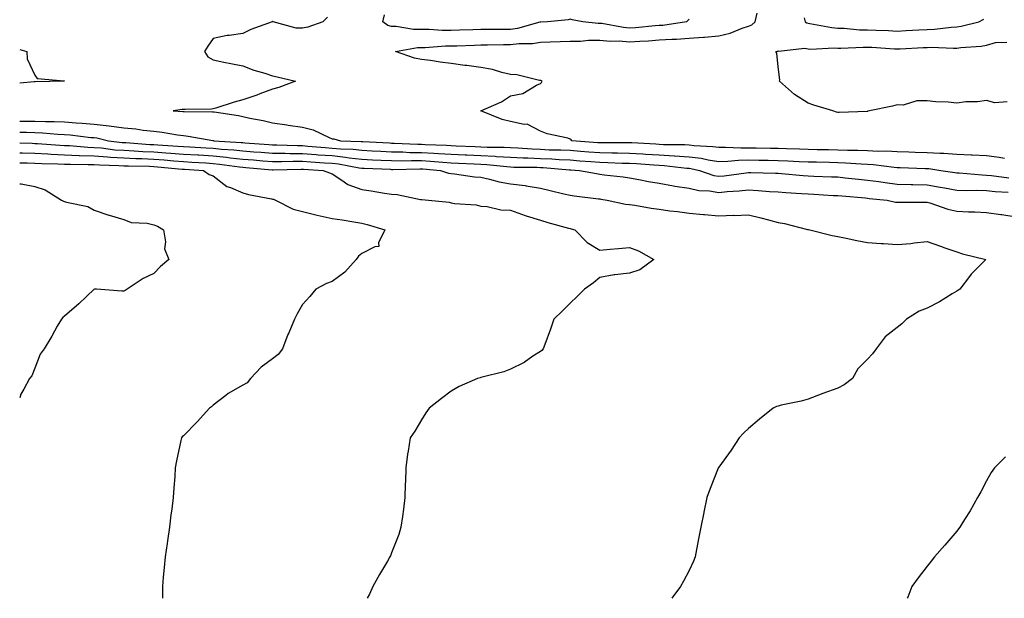
# Model space of a CAD drawing. Units: inches. Extents: x 868163 to 870803, y 7192298 to 7194938.
# Drawn here: x 868163 to 868494, y 7192298 to 7192493 of the extents above; entities that cross this region are included whole.
import ezdxf

# ---------------------------------------------------------------- set-up
doc = ezdxf.new("R2010")
doc.units = ezdxf.units.IN
doc.header["$MEASUREMENT"] = 0
doc.layers.add('Contour_86817192', color=7, linetype='Continuous', true_color=0xc69282)

msp = doc.modelspace()

# ---------------------------------------------------------------- linework, layer by layer
at = {"layer": 'Contour_86817192'}
for points in [[(868266.51, 7192493.46, 3292), (868264.95, 7192491.92, 3292), (868259.88, 7192490.08, 3292), (868258.05, 7192489.71, 3292), (868255.9, 7192489.77, 3292), (868248.19, 7192491.92, 3292), (868248.09, 7192491.96, 3292), (868248.05, 7192491.96, 3292), (868248.02, 7192491.94, 3292), (868247.89, 7192491.92, 3292), (868240.66, 7192489.3, 3292), (868238.05, 7192487.99, 3292), (868233.41, 7192487.27, 3292), (868232.72, 7192487.25, 3292), (868228.05, 7192486.31, 3292), (868226.29, 7192483.68, 3292), (868225.14, 7192481.92, 3292), (868226.28, 7192480.14, 3292), (868228.05, 7192479.07, 3292), (868231.63, 7192478.35, 3292), (868233.96, 7192477.84, 3292), (868238.05, 7192477.04, 3292), (868241.72, 7192475.59, 3292), (868245.37, 7192474.6, 3292), (868248.05, 7192473.72, 3292), (868249.51, 7192473.38, 3292), (868255.73, 7192471.92, 3292), (868250.13, 7192469.85, 3292), (868248.05, 7192469.21, 3292), (868243.79, 7192467.66, 3292), (868242.71, 7192467.25, 3292), (868238.05, 7192465.61, 3292), (868235.14, 7192464.83, 3292), (868228.99, 7192462.86, 3292), (868228.05, 7192462.58, 3292), (868227.47, 7192462.51, 3292), (868218.58, 7192462.45, 3292), (868218.05, 7192462.39, 3292), (868217.63, 7192462.35, 3292), (868214.63, 7192461.92, 3292), (868217.86, 7192461.72, 3292), (868218.05, 7192461.71, 3292), (868218.28, 7192461.69, 3292), (868227.8, 7192461.67, 3292), (868228.05, 7192461.65, 3292), (868228.39, 7192461.59, 3292), (868236.53, 7192460.4, 3292), (868238.05, 7192460.08, 3292), (868240.43, 7192459.54, 3292), (868244.86, 7192458.74, 3292), (868248.05, 7192457.9, 3292), (868252.77, 7192457.19, 3292), (868253.26, 7192457.13, 3292), (868258.05, 7192456.41, 3292), (868261.69, 7192455.55, 3292), (868267.02, 7192452.96, 3292), (868268.05, 7192452.58, 3292), (868268.63, 7192452.51, 3292), (868270.91, 7192451.92, 3292), (868277.81, 7192451.69, 3292), (868278.05, 7192451.65, 3292), (868278.33, 7192451.65, 3292), (868287.28, 7192451.16, 3292), (868288.05, 7192451.12, 3292), (868288.87, 7192451.1, 3292), (868296.85, 7192450.71, 3292), (868298.05, 7192450.71, 3292), (868299.35, 7192450.63, 3292), (868306.5, 7192450.38, 3292), (868308.05, 7192450.28, 3292), (868309.76, 7192450.2, 3292), (868316.11, 7192449.99, 3292), (868318.05, 7192449.89, 3292), (868320.2, 7192449.77, 3292), (868325.84, 7192449.71, 3292), (868328.05, 7192449.58, 3292), (868330.5, 7192449.48, 3292), (868335.28, 7192449.15, 3292), (868338.05, 7192449.03, 3292), (868341.07, 7192448.89, 3292), (868344.97, 7192448.83, 3292), (868348.05, 7192448.7, 3292), (868351.54, 7192448.42, 3292), (868354.34, 7192448.21, 3292), (868358.05, 7192447.94, 3292), (868362.12, 7192447.86, 3292), (868363.99, 7192447.86, 3292), (868368.05, 7192447.76, 3292), (868372.48, 7192447.49, 3292), (868373.56, 7192447.43, 3292), (868378.05, 7192447.13, 3292), (868382.99, 7192446.86, 3292), (868383.13, 7192446.84, 3292), (868388.05, 7192446.53, 3292), (868392.14, 7192446, 3292), (868394.5, 7192445.47, 3292), (868398.05, 7192444.93, 3292), (868401.13, 7192445.01, 3292), (868404.62, 7192445.36, 3292), (868408.05, 7192445.44, 3292), (868411.51, 7192445.38, 3292), (868414.63, 7192445.34, 3292), (868418.05, 7192445.28, 3292), (868421.29, 7192445.16, 3292), (868425.03, 7192444.95, 3292), (868428.05, 7192444.83, 3292), (868430.89, 7192444.77, 3292), (868435.31, 7192444.65, 3292), (868438.05, 7192444.6, 3292), (868440.63, 7192444.5, 3292), (868445.88, 7192444.09, 3292), (868448.05, 7192444.01, 3292), (868450.03, 7192443.89, 3292), (868457, 7192442.97, 3292), (868458.05, 7192442.92, 3292), (868459.01, 7192442.88, 3292), (868467.39, 7192442.58, 3292), (868468.05, 7192442.56, 3292), (868468.65, 7192442.53, 3292), (868472.75, 7192441.92, 3292), (868477.38, 7192441.26, 3292), (868478.05, 7192441.14, 3292), (868478.87, 7192441.1, 3292), (868486.54, 7192440.42, 3292), (868488.05, 7192440.36, 3292), (868489.78, 7192440.18, 3292), (868495.56, 7192439.44, 3292)], [(868388.05, 7192492.8, 3292), (868387.65, 7192492.31, 3292), (868387.21, 7192491.92, 3292), (868379.27, 7192490.71, 3292), (868378.05, 7192490.61, 3292), (868376.65, 7192490.51, 3292), (868370.07, 7192489.91, 3292), (868368.05, 7192489.75, 3292), (868366.05, 7192489.93, 3292), (868358.68, 7192491.3, 3292), (868358.05, 7192491.35, 3292), (868357.48, 7192491.35, 3292), (868352.28, 7192491.92, 3292), (868348.74, 7192492.6, 3292), (868348.05, 7192492.74, 3292), (868347.37, 7192492.6, 3292), (868340.42, 7192491.92, 3292), (868338.2, 7192491.76, 3292), (868338.05, 7192491.76, 3292), (868337.86, 7192491.72, 3292), (868330.38, 7192489.6, 3292), (868328.05, 7192489.3, 3292), (868325.43, 7192489.3, 3292), (868320.62, 7192489.34, 3292), (868318.05, 7192489.34, 3292), (868315.36, 7192489.22, 3292), (868310.91, 7192489.07, 3292), (868308.05, 7192488.95, 3292), (868305.07, 7192488.95, 3292), (868300.7, 7192489.26, 3292), (868295.4, 7192489.26, 3292), (868289.62, 7192490.34, 3292), (868288.05, 7192490.36, 3292), (868286.79, 7192490.67, 3292), (868285.13, 7192491.92, 3292), (868285.68, 7192494.28, 3292)], [(868494.09, 7192445.88, 3291), (868492.34, 7192446.22, 3291), (868488.05, 7192446.82, 3291), (868483.21, 7192447.08, 3291), (868482.89, 7192447.08, 3291), (868478.05, 7192447.31, 3291), (868473.75, 7192447.62, 3291), (868472.37, 7192447.6, 3291), (868468.05, 7192447.88, 3291), (868464.11, 7192447.97, 3291), (868461.95, 7192448.01, 3291), (868458.05, 7192448.13, 3291), (868454.48, 7192448.35, 3291), (868451.66, 7192448.31, 3291), (868448.05, 7192448.5, 3291), (868444.76, 7192448.64, 3291), (868441.35, 7192448.62, 3291), (868438.05, 7192448.74, 3291), (868434.94, 7192448.81, 3291), (868431.08, 7192448.89, 3291), (868428.05, 7192448.97, 3291), (868425.2, 7192449.07, 3291), (868420.83, 7192449.15, 3291), (868418.05, 7192449.24, 3291), (868415.42, 7192449.28, 3291), (868410.58, 7192449.38, 3291), (868408.05, 7192449.44, 3291), (868405.5, 7192449.38, 3291), (868400.34, 7192449.63, 3291), (868398.05, 7192449.58, 3291), (868396.02, 7192449.89, 3291), (868389.78, 7192450.2, 3291), (868388.05, 7192450.42, 3291), (868386.63, 7192450.49, 3291), (868379.42, 7192450.55, 3291), (868378.05, 7192450.63, 3291), (868376.84, 7192450.71, 3291), (868368.84, 7192451.14, 3291), (868368.05, 7192451.18, 3291), (868367.33, 7192451.2, 3291), (868358.8, 7192451.18, 3291), (868358.05, 7192451.2, 3291), (868357.37, 7192451.24, 3291), (868348.62, 7192451.92, 3291), (868348.36, 7192452.23, 3291), (868348.05, 7192452.47, 3291), (868347.25, 7192452.72, 3291), (868340.29, 7192454.17, 3291), (868338.05, 7192455.12, 3291), (868333.6, 7192457.47, 3291), (868332.59, 7192457.39, 3291), (868328.05, 7192458.4, 3291), (868325.16, 7192459.03, 3291), (868318.05, 7192461.92, 3291), (868324.94, 7192465.03, 3291), (868328.05, 7192467.02, 3291), (868332.2, 7192467.76, 3291), (868336.71, 7192470.57, 3291), (868338.05, 7192471.12, 3291), (868338.44, 7192471.53, 3291), (868338.67, 7192471.92, 3291), (868338.24, 7192472.12, 3291), (868338.05, 7192472.15, 3291), (868337.79, 7192472.17, 3291), (868330.16, 7192474.03, 3291), (868328.05, 7192474.22, 3291), (868325.1, 7192474.87, 3291), (868321.98, 7192475.85, 3291), (868318.05, 7192476.51, 3291), (868313.33, 7192477.19, 3291), (868312.71, 7192477.25, 3291), (868308.05, 7192477.88, 3291), (868304.42, 7192478.29, 3291), (868301.13, 7192478.83, 3291), (868298.05, 7192479.22, 3291), (868295.74, 7192479.62, 3291), (868289.32, 7192481.92, 3291), (868296.74, 7192483.23, 3291), (868299.36, 7192483.23, 3291), (868306.2, 7192483.78, 3291), (868308.05, 7192483.78, 3291), (868309.98, 7192483.85, 3291), (868315.89, 7192484.09, 3291), (868318.05, 7192484.17, 3291), (868320.31, 7192484.19, 3291), (868325.67, 7192484.3, 3291), (868328.05, 7192484.3, 3291), (868330.77, 7192484.63, 3291), (868335.37, 7192484.6, 3291), (868338.05, 7192485.05, 3291), (868341.3, 7192485.18, 3291), (868344.74, 7192485.24, 3291), (868348.05, 7192485.38, 3291), (868351.54, 7192485.4, 3291), (868354.23, 7192485.75, 3291), (868358.05, 7192485.77, 3291), (868361.55, 7192485.42, 3291), (868364.52, 7192485.46, 3291), (868368.05, 7192485.16, 3291), (868371.54, 7192485.42, 3291), (868374.41, 7192485.55, 3291), (868378.05, 7192485.83, 3291), (868382.24, 7192486.1, 3291), (868383.88, 7192486.1, 3291), (868388.05, 7192486.41, 3291), (868392.9, 7192486.76, 3291), (868393.21, 7192486.76, 3291), (868398.05, 7192487.21, 3291), (868401.84, 7192488.13, 3291), (868405.91, 7192489.77, 3291), (868408.05, 7192490.46, 3291), (868409.11, 7192490.87, 3291), (868410.27, 7192491.92, 3291), (868410.91, 7192494.79, 3291)], [(868426.71, 7192493.27, 3291), (868427.07, 7192491.92, 3291), (868427.63, 7192491.51, 3291), (868428.05, 7192491.41, 3291), (868428.61, 7192491.37, 3291), (868436.06, 7192489.93, 3291), (868438.05, 7192489.79, 3291), (868440.23, 7192489.75, 3291), (868445.34, 7192489.21, 3291), (868448.05, 7192489.17, 3291), (868450.94, 7192489.03, 3291), (868455.06, 7192488.93, 3291), (868458.05, 7192488.8, 3291), (868461.04, 7192488.93, 3291), (868465.27, 7192489.15, 3291), (868468.05, 7192489.28, 3291), (868470.59, 7192489.38, 3291), (868476.2, 7192490.06, 3291), (868478.05, 7192490.16, 3291), (868479.59, 7192490.38, 3291), (868485.49, 7192491.92, 3291), (868487.14, 7192492.84, 3291)], [(868163, 7192482.55, 3293), (868165.39, 7192481.92, 3293), (868165.53, 7192479.4, 3293), (868168.05, 7192473.95, 3293), (868168.93, 7192472.8, 3293), (868177.97, 7192472, 3293), (868178.05, 7192471.98, 3293), (868178.08, 7192471.94, 3293), (868178.1, 7192471.92, 3293), (868178.06, 7192471.9, 3293), (868178.05, 7192471.9, 3293), (868178.04, 7192471.9, 3293), (868168.22, 7192471.74, 3293), (868168.05, 7192471.76, 3293), (868167.88, 7192471.74, 3293), (868163, 7192471.26, 3293)], [(868495.01, 7192464.97, 3290), (868490.82, 7192464.69, 3290), (868488.05, 7192465.47, 3290), (868484.98, 7192464.99, 3290), (868481.07, 7192464.93, 3290), (868478.05, 7192464.58, 3290), (868475.12, 7192464.85, 3290), (868471.06, 7192464.93, 3290), (868468.05, 7192465.28, 3290), (868464.62, 7192465.36, 3290), (868459.99, 7192463.87, 3290), (868458.05, 7192463.95, 3290), (868456.46, 7192463.5, 3290), (868448.72, 7192461.92, 3290), (868448.16, 7192461.8, 3290), (868448.05, 7192461.78, 3290), (868447.91, 7192461.78, 3290), (868438.57, 7192461.41, 3290), (868438.05, 7192461.39, 3290), (868437.63, 7192461.49, 3290), (868436.34, 7192461.92, 3290), (868430.02, 7192463.89, 3290), (868428.05, 7192464.52, 3290), (868423.54, 7192467.41, 3290), (868418.47, 7192471.92, 3290), (868418.56, 7192472.43, 3290), (868418.05, 7192476.71, 3290), (868417.51, 7192481.37, 3290), (868417.25, 7192481.92, 3290), (868417.95, 7192482.02, 3290), (868418.05, 7192482.12, 3290), (868418.17, 7192482.04, 3290), (868426.92, 7192483.05, 3290), (868428.05, 7192482.8, 3290), (868428.87, 7192482.74, 3290), (868436.87, 7192483.09, 3290), (868438.05, 7192483.01, 3290), (868439.12, 7192482.99, 3290), (868446.54, 7192483.42, 3290), (868448.05, 7192483.4, 3290), (868449.47, 7192483.35, 3290), (868457.14, 7192482.84, 3290), (868458.05, 7192482.8, 3290), (868458.97, 7192482.84, 3290), (868466.77, 7192483.21, 3290), (868468.05, 7192483.27, 3290), (868469.45, 7192483.33, 3290), (868476.95, 7192483.01, 3290), (868478.05, 7192483.07, 3290), (868479.39, 7192483.27, 3290), (868486.29, 7192483.68, 3290), (868488.05, 7192483.99, 3290), (868491.12, 7192484.99, 3290), (868494.9, 7192485.06, 3290)], [(868163, 7192458.51, 3293), (868164.63, 7192458.5, 3293), (868168.05, 7192458.44, 3293), (868171.64, 7192458.33, 3293), (868174.54, 7192458.4, 3293), (868178.05, 7192458.29, 3293), (868182.03, 7192457.94, 3293), (868183.95, 7192457.82, 3293), (868188.05, 7192457.45, 3293), (868193.03, 7192456.9, 3293), (868193.08, 7192456.88, 3293), (868198.05, 7192456.2, 3293), (868202.05, 7192455.92, 3293), (868204.51, 7192455.46, 3293), (868208.05, 7192455.14, 3293), (868210.95, 7192454.81, 3293), (868216.1, 7192453.87, 3293), (868218.05, 7192453.62, 3293), (868219.62, 7192453.48, 3293), (868227.99, 7192451.98, 3293), (868228.05, 7192451.98, 3293), (868228.09, 7192451.96, 3293), (868228.28, 7192451.92, 3293), (868237.47, 7192451.35, 3293), (868238.05, 7192451.28, 3293), (868238.74, 7192451.24, 3293), (868246.75, 7192450.61, 3293), (868248.05, 7192450.51, 3293), (868249.47, 7192450.49, 3293), (868256.39, 7192450.26, 3293), (868258.05, 7192450.26, 3293), (868259.85, 7192450.12, 3293), (868265.74, 7192449.62, 3293), (868268.05, 7192449.44, 3293), (868270.81, 7192449.17, 3293), (868275.15, 7192449.01, 3293), (868278.05, 7192448.68, 3293), (868281.47, 7192448.5, 3293), (868284.47, 7192448.35, 3293), (868288.05, 7192448.17, 3293), (868291.86, 7192448.11, 3293), (868294.13, 7192447.99, 3293), (868298.05, 7192447.96, 3293), (868302.27, 7192447.7, 3293), (868303.78, 7192447.64, 3293), (868308.05, 7192447.39, 3293), (868312.78, 7192447.19, 3293), (868313.3, 7192447.17, 3293), (868318.05, 7192446.96, 3293), (868322.82, 7192446.69, 3293), (868323.33, 7192446.65, 3293), (868328.05, 7192446.33, 3293), (868332.29, 7192446.16, 3293), (868333.83, 7192446.14, 3293), (868338.05, 7192445.96, 3293), (868341.92, 7192445.79, 3293), (868344.37, 7192445.59, 3293), (868348.05, 7192445.42, 3293), (868351.31, 7192445.18, 3293), (868355.07, 7192444.91, 3293), (868358.05, 7192444.67, 3293), (868360.76, 7192444.63, 3293), (868365.56, 7192444.4, 3293), (868368.05, 7192444.36, 3293), (868370.34, 7192444.21, 3293), (868376.2, 7192443.78, 3293), (868378.05, 7192443.66, 3293), (868379.69, 7192443.56, 3293), (868387.27, 7192442.7, 3293), (868388.05, 7192442.66, 3293), (868388.7, 7192442.56, 3293), (868391.53, 7192441.92, 3293), (868396.38, 7192440.26, 3293), (868398.05, 7192439.97, 3293), (868399.82, 7192440.14, 3293), (868407.26, 7192441.12, 3293), (868408.05, 7192441.22, 3293), (868408.8, 7192441.18, 3293), (868417.15, 7192441.02, 3293), (868418.05, 7192440.96, 3293), (868419.08, 7192440.88, 3293), (868426.36, 7192440.24, 3293), (868428.05, 7192440.1, 3293), (868429.95, 7192440.01, 3293), (868435.94, 7192439.81, 3293), (868438.05, 7192439.71, 3293), (868440.51, 7192439.46, 3293), (868445.07, 7192438.95, 3293), (868448.05, 7192438.66, 3293), (868451.81, 7192438.15, 3293), (868453.94, 7192437.82, 3293), (868458.05, 7192437.31, 3293), (868462.77, 7192437.19, 3293), (868463.31, 7192437.17, 3293), (868468.05, 7192437.08, 3293), (868472.47, 7192436.33, 3293), (868473.92, 7192436.04, 3293), (868478.05, 7192435.32, 3293), (868481.33, 7192435.2, 3293), (868484.7, 7192435.28, 3293), (868488.05, 7192435.16, 3293), (868491, 7192434.87, 3293), (868495.37, 7192434.6, 3293)], [(868163, 7192454.78, 3294), (868165.25, 7192454.73, 3294), (868168.05, 7192454.67, 3294), (868170.72, 7192454.6, 3294), (868175.85, 7192454.13, 3294), (868178.05, 7192454.03, 3294), (868180, 7192453.87, 3294), (868186.94, 7192453.03, 3294), (868188.05, 7192452.94, 3294), (868188.96, 7192452.84, 3294), (868192.82, 7192451.92, 3294), (868197.45, 7192451.31, 3294), (868198.05, 7192451.28, 3294), (868198.72, 7192451.26, 3294), (868206.77, 7192450.63, 3294), (868208.05, 7192450.59, 3294), (868209.5, 7192450.47, 3294), (868216.2, 7192450.06, 3294), (868218.05, 7192449.93, 3294), (868220.17, 7192449.81, 3294), (868225.65, 7192449.52, 3294), (868228.05, 7192449.38, 3294), (868230.87, 7192449.09, 3294), (868234.97, 7192448.83, 3294), (868238.05, 7192448.5, 3294), (868241.76, 7192448.21, 3294), (868244.16, 7192448.03, 3294), (868248.05, 7192447.72, 3294), (868252.28, 7192447.68, 3294), (868253.77, 7192447.64, 3294), (868258.05, 7192447.6, 3294), (868262.7, 7192447.27, 3294), (868263.35, 7192447.21, 3294), (868268.05, 7192446.88, 3294), (868272.55, 7192446.41, 3294), (868273.77, 7192446.2, 3294), (868278.05, 7192445.69, 3294), (868281.64, 7192445.51, 3294), (868284.58, 7192445.4, 3294), (868288.05, 7192445.22, 3294), (868291.3, 7192445.18, 3294), (868294.72, 7192445.24, 3294), (868298.05, 7192445.2, 3294), (868301.15, 7192445.03, 3294), (868305.31, 7192444.67, 3294), (868308.05, 7192444.5, 3294), (868310.52, 7192444.38, 3294), (868315.84, 7192444.13, 3294), (868318.05, 7192444.03, 3294), (868320.05, 7192443.93, 3294), (868326.78, 7192443.19, 3294), (868328.05, 7192443.11, 3294), (868329.19, 7192443.05, 3294), (868337.02, 7192442.96, 3294), (868338.05, 7192442.9, 3294), (868338.99, 7192442.86, 3294), (868347.81, 7192442.15, 3294), (868348.05, 7192442.15, 3294), (868348.26, 7192442.13, 3294), (868351.22, 7192441.92, 3294), (868356.95, 7192440.83, 3294), (868358.05, 7192440.65, 3294), (868359.51, 7192440.46, 3294), (868365.85, 7192439.73, 3294), (868368.05, 7192439.4, 3294), (868371.12, 7192438.85, 3294), (868374.37, 7192438.23, 3294), (868378.05, 7192437.58, 3294), (868382.84, 7192436.71, 3294), (868383.31, 7192436.67, 3294), (868388.05, 7192435.9, 3294), (868391.3, 7192435.16, 3294), (868394.96, 7192435.01, 3294), (868398.05, 7192434.5, 3294), (868400.9, 7192434.77, 3294), (868404.93, 7192435.05, 3294), (868408.05, 7192435.36, 3294), (868411.32, 7192435.2, 3294), (868415.11, 7192434.85, 3294), (868418.05, 7192434.69, 3294), (868420.62, 7192434.5, 3294), (868425.8, 7192434.17, 3294), (868428.05, 7192433.99, 3294), (868430.04, 7192433.91, 3294), (868436.45, 7192433.52, 3294), (868438.05, 7192433.44, 3294), (868439.43, 7192433.31, 3294), (868447.33, 7192432.64, 3294), (868448.05, 7192432.56, 3294), (868448.62, 7192432.49, 3294), (868454.65, 7192431.92, 3294), (868457.42, 7192431.28, 3294), (868458.05, 7192431.22, 3294), (868458.71, 7192431.26, 3294), (868467.33, 7192431.2, 3294), (868468.05, 7192431.24, 3294), (868468.99, 7192430.98, 3294), (868475, 7192428.87, 3294), (868478.05, 7192428.17, 3294), (868482.02, 7192427.96, 3294), (868484.16, 7192428.03, 3294), (868488.05, 7192427.74, 3294), (868492.9, 7192427.08, 3294), (868493.16, 7192427.04, 3294), (868498.05, 7192426.35, 3294)], [(868163, 7192451.14, 3295), (868167.18, 7192451.04, 3295), (868168.05, 7192451.02, 3295), (868168.98, 7192450.98, 3295), (868176.55, 7192450.42, 3295), (868178.05, 7192450.34, 3295), (868179.7, 7192450.28, 3295), (868185.89, 7192449.75, 3295), (868188.05, 7192449.67, 3295), (868190.49, 7192449.48, 3295), (868195.03, 7192448.89, 3295), (868198.05, 7192448.7, 3295), (868201.44, 7192448.52, 3295), (868204.43, 7192448.31, 3295), (868208.05, 7192448.13, 3295), (868212.14, 7192447.84, 3295), (868213.86, 7192447.72, 3295), (868218.05, 7192447.41, 3295), (868222.84, 7192447.13, 3295), (868223.24, 7192447.12, 3295), (868228.05, 7192446.82, 3295), (868232.51, 7192446.37, 3295), (868233.77, 7192446.2, 3295), (868238.05, 7192445.73, 3295), (868241.59, 7192445.46, 3295), (868244.78, 7192445.18, 3295), (868248.05, 7192444.93, 3295), (868251.03, 7192444.91, 3295), (868254.98, 7192444.99, 3295), (868258.05, 7192444.97, 3295), (868260.89, 7192444.77, 3295), (868265.47, 7192444.5, 3295), (868268.05, 7192444.32, 3295), (868270.22, 7192444.09, 3295), (868277.16, 7192442.82, 3295), (868278.05, 7192442.7, 3295), (868278.8, 7192442.66, 3295), (868287.68, 7192442.29, 3295), (868288.05, 7192442.27, 3295), (868288.4, 7192442.27, 3295), (868297.51, 7192442.47, 3295), (868298.05, 7192442.45, 3295), (868298.55, 7192442.43, 3295), (868304.43, 7192441.92, 3295), (868307.17, 7192441.04, 3295), (868308.05, 7192440.88, 3295), (868309.2, 7192440.77, 3295), (868315.89, 7192439.77, 3295), (868318.05, 7192439.6, 3295), (868320.99, 7192438.99, 3295), (868324.23, 7192438.09, 3295), (868328.05, 7192437.43, 3295), (868332.93, 7192436.8, 3295), (868333.25, 7192436.72, 3295), (868338.05, 7192435.94, 3295), (868341.31, 7192435.18, 3295), (868345.93, 7192434.03, 3295), (868348.05, 7192433.54, 3295), (868349.44, 7192433.31, 3295), (868357.58, 7192432.39, 3295), (868358.05, 7192432.33, 3295), (868358.4, 7192432.27, 3295), (868360.5, 7192431.92, 3295), (868366.66, 7192430.53, 3295), (868368.05, 7192430.42, 3295), (868369.79, 7192430.18, 3295), (868375.3, 7192429.17, 3295), (868378.05, 7192428.83, 3295), (868381.63, 7192428.35, 3295), (868384.18, 7192428.05, 3295), (868388.05, 7192427.49, 3295), (868392.87, 7192427.1, 3295), (868393.21, 7192427.08, 3295), (868398.05, 7192426.69, 3295), (868402.95, 7192426.82, 3295), (868403.17, 7192426.8, 3295), (868408.05, 7192426.96, 3295), (868412.15, 7192426.02, 3295), (868414.72, 7192425.26, 3295), (868418.05, 7192424.4, 3295), (868420.13, 7192424.01, 3295), (868427.9, 7192422.08, 3295), (868428.05, 7192422.04, 3295), (868428.15, 7192422.02, 3295), (868428.63, 7192421.92, 3295), (868436.21, 7192420.08, 3295), (868438.05, 7192419.65, 3295), (868440.86, 7192419.11, 3295), (868444.41, 7192418.29, 3295), (868448.05, 7192417.62, 3295), (868452.65, 7192417.33, 3295), (868453.45, 7192417.33, 3295), (868458.05, 7192416.96, 3295), (868462.65, 7192417.33, 3295), (868463.72, 7192417.58, 3295), (868468.05, 7192418.05, 3295), (868472.55, 7192416.41, 3295), (868474.05, 7192415.92, 3295), (868478.05, 7192414.52, 3295), (868479.99, 7192413.85, 3295), (868487.78, 7192411.92, 3295), (868482.94, 7192407.04, 3295), (868482.34, 7192406.2, 3295), (868479.07, 7192401.92, 3295), (868478.46, 7192401.51, 3295), (868478.05, 7192401.3, 3295), (868476.54, 7192400.4, 3295), (868472.21, 7192397.76, 3295), (868468.05, 7192395.53, 3295), (868465.41, 7192394.56, 3295), (868461.16, 7192391.92, 3295), (868459.62, 7192390.36, 3295), (868458.05, 7192389.07, 3295), (868454.02, 7192385.94, 3295), (868450.99, 7192381.92, 3295), (868449.73, 7192380.24, 3295), (868448.05, 7192378.42, 3295), (868444.79, 7192375.18, 3295), (868443, 7192371.92, 3295), (868440.17, 7192369.79, 3295), (868438.05, 7192368.66, 3295), (868433.06, 7192366.92, 3295), (868433.03, 7192366.9, 3295), (868428.05, 7192364.93, 3295), (868425.71, 7192364.26, 3295), (868419.05, 7192362.92, 3295), (868418.05, 7192362.68, 3295), (868417.46, 7192362.51, 3295), (868416.29, 7192361.92, 3295), (868411.69, 7192358.27, 3295), (868408.05, 7192355.08, 3295), (868406.4, 7192353.56, 3295), (868404.95, 7192351.92, 3295), (868402.15, 7192347.82, 3295), (868398.05, 7192342.08, 3295), (868397.98, 7192342, 3295), (868397.93, 7192341.92, 3295), (868397.85, 7192341.72, 3295), (868395.09, 7192334.89, 3295), (868394.04, 7192331.92, 3295), (868393.03, 7192326.94, 3295), (868393.03, 7192326.9, 3295), (868391.99, 7192321.92, 3295), (868391.39, 7192318.58, 3295), (868390.52, 7192314.4, 3295), (868390.05, 7192311.92, 3295), (868389.5, 7192310.47, 3295), (868388.05, 7192307.35, 3295), (868386.2, 7192303.78, 3295), (868385.16, 7192301.92, 3295), (868382.22, 7192298, 3295)], [(868163, 7192447.8, 3296), (868163.91, 7192447.78, 3296), (868168.05, 7192447.72, 3296), (868172.47, 7192447.49, 3296), (868173.54, 7192447.41, 3296), (868178.05, 7192447.21, 3296), (868182.98, 7192446.98, 3296), (868183.11, 7192446.98, 3296), (868188.05, 7192446.78, 3296), (868192.56, 7192446.43, 3296), (868193.56, 7192446.41, 3296), (868198.05, 7192446.1, 3296), (868202.04, 7192445.9, 3296), (868204.1, 7192445.87, 3296), (868208.05, 7192445.69, 3296), (868211.56, 7192445.44, 3296), (868214.84, 7192445.12, 3296), (868218.05, 7192444.89, 3296), (868220.85, 7192444.71, 3296), (868225.56, 7192444.42, 3296), (868228.05, 7192444.26, 3296), (868230.18, 7192444.05, 3296), (868236.88, 7192443.09, 3296), (868238.05, 7192442.97, 3296), (868239.02, 7192442.9, 3296), (868247.83, 7192442.15, 3296), (868248.05, 7192442.13, 3296), (868248.26, 7192442.13, 3296), (868257.64, 7192442.33, 3296), (868258.05, 7192442.33, 3296), (868258.43, 7192442.31, 3296), (868265.02, 7192441.92, 3296), (868267.2, 7192441.08, 3296), (868268.05, 7192440.79, 3296), (868271.29, 7192438.68, 3296), (868273.29, 7192437.15, 3296), (868278.05, 7192435.53, 3296), (868281.2, 7192435.06, 3296), (868285.68, 7192434.3, 3296), (868288.05, 7192433.93, 3296), (868289.95, 7192433.81, 3296), (868297.79, 7192432.17, 3296), (868298.05, 7192432.15, 3296), (868298.24, 7192432.12, 3296), (868300.49, 7192431.92, 3296), (868307.34, 7192431.22, 3296), (868308.05, 7192431.02, 3296), (868309.2, 7192430.77, 3296), (868316.51, 7192430.38, 3296), (868318.05, 7192429.89, 3296), (868320.17, 7192429.79, 3296), (868324.82, 7192428.68, 3296), (868328.05, 7192428.6, 3296), (868332.9, 7192426.78, 3296), (868333.29, 7192426.69, 3296), (868338.05, 7192425.18, 3296), (868340.54, 7192424.4, 3296), (868347.46, 7192422.51, 3296), (868348.05, 7192422.33, 3296), (868348.4, 7192422.27, 3296), (868349.6, 7192421.92, 3296), (868353.82, 7192417.7, 3296), (868358.05, 7192415.05, 3296), (868361.53, 7192415.4, 3296), (868364.34, 7192415.63, 3296), (868368.05, 7192416.04, 3296), (868371, 7192414.87, 3296), (868376.18, 7192411.92, 3296), (868371.46, 7192408.5, 3296), (868368.05, 7192407.41, 3296), (868363.12, 7192406.84, 3296), (868362.89, 7192406.76, 3296), (868358.05, 7192405.88, 3296), (868355.87, 7192404.11, 3296), (868352.93, 7192401.92, 3296), (868350.41, 7192399.56, 3296), (868348.05, 7192397.23, 3296), (868345.43, 7192394.54, 3296), (868342.63, 7192391.92, 3296), (868341.46, 7192388.52, 3296), (868339.53, 7192383.4, 3296), (868338.99, 7192381.92, 3296), (868338.58, 7192381.39, 3296), (868338.05, 7192381.06, 3296), (868335.55, 7192379.42, 3296), (868332.61, 7192377.35, 3296), (868328.05, 7192375.03, 3296), (868325.81, 7192374.17, 3296), (868318.54, 7192372.41, 3296), (868318.05, 7192372.25, 3296), (868317.8, 7192372.17, 3296), (868316.96, 7192371.92, 3296), (868310.79, 7192369.19, 3296), (868308.05, 7192367.7, 3296), (868304.81, 7192365.16, 3296), (868300.67, 7192361.92, 3296), (868299.58, 7192360.4, 3296), (868298.05, 7192358.05, 3296), (868295.8, 7192354.17, 3296), (868294.31, 7192351.92, 3296), (868293.62, 7192347.49, 3296), (868293.44, 7192346.53, 3296), (868292.8, 7192341.92, 3296), (868292.66, 7192337.31, 3296), (868292.63, 7192336.49, 3296), (868292.51, 7192331.92, 3296), (868292.02, 7192327.96, 3296), (868291.67, 7192325.53, 3296), (868291.18, 7192321.92, 3296), (868290.48, 7192319.5, 3296), (868288.05, 7192313.33, 3296), (868287.64, 7192312.33, 3296), (868287.45, 7192311.92, 3296), (868286.64, 7192310.51, 3296), (868283.98, 7192305.98, 3296), (868281.77, 7192301.92, 3296), (868280.57, 7192299.4, 3296), (868279.88, 7192298, 3296)], [(868163, 7192444.47, 3297), (868165.53, 7192444.44, 3297), (868168.05, 7192444.4, 3297), (868170.41, 7192444.28, 3297), (868175.8, 7192444.17, 3297), (868178.05, 7192444.07, 3297), (868180.1, 7192443.97, 3297), (868186.01, 7192443.95, 3297), (868188.05, 7192443.87, 3297), (868189.87, 7192443.74, 3297), (868196.35, 7192443.62, 3297), (868198.05, 7192443.5, 3297), (868199.56, 7192443.42, 3297), (868206.65, 7192443.31, 3297), (868208.05, 7192443.25, 3297), (868209.29, 7192443.15, 3297), (868217.57, 7192442.39, 3297), (868218.05, 7192442.37, 3297), (868218.46, 7192442.33, 3297), (868224.83, 7192441.92, 3297), (868226.69, 7192440.55, 3297), (868228.05, 7192440.06, 3297), (868232.6, 7192436.47, 3297), (868233.82, 7192436.14, 3297), (868238.05, 7192434.32, 3297), (868239.92, 7192433.8, 3297), (868247.64, 7192432.33, 3297), (868248.05, 7192432.23, 3297), (868248.33, 7192432.19, 3297), (868248.98, 7192431.92, 3297), (868255, 7192428.87, 3297), (868258.05, 7192428.05, 3297), (868263.04, 7192426.9, 3297), (868263.07, 7192426.9, 3297), (868268.05, 7192425.77, 3297), (868271.37, 7192425.24, 3297), (868275.38, 7192424.6, 3297), (868278.05, 7192424.17, 3297), (868279.81, 7192423.68, 3297), (868285.77, 7192421.92, 3297), (868283.67, 7192417.55, 3297), (868283.7, 7192416.28, 3297), (868282.36, 7192416.22, 3297), (868278.05, 7192413.99, 3297), (868276.91, 7192413.05, 3297), (868276.08, 7192411.92, 3297), (868272.32, 7192407.64, 3297), (868268.05, 7192404.54, 3297), (868266.1, 7192403.87, 3297), (868262.56, 7192401.92, 3297), (868260.5, 7192399.48, 3297), (868258.05, 7192396.78, 3297), (868256.27, 7192393.7, 3297), (868255.41, 7192391.92, 3297), (868253.46, 7192387.33, 3297), (868253.2, 7192386.76, 3297), (868251.39, 7192381.92, 3297), (868249.92, 7192380.05, 3297), (868248.05, 7192378.6, 3297), (868244.22, 7192375.75, 3297), (868240.59, 7192371.92, 3297), (868239.51, 7192370.46, 3297), (868238.05, 7192369.65, 3297), (868233.14, 7192366.84, 3297), (868232.32, 7192366.2, 3297), (868228.05, 7192362.96, 3297), (868227.52, 7192362.45, 3297), (868226.83, 7192361.92, 3297), (868222.63, 7192357.33, 3297), (868218.05, 7192352.68, 3297), (868217.68, 7192352.29, 3297), (868217.35, 7192351.92, 3297), (868217.19, 7192351.06, 3297), (868215.7, 7192344.26, 3297), (868215.3, 7192341.92, 3297), (868215.15, 7192339.01, 3297), (868214.81, 7192335.16, 3297), (868214.63, 7192331.92, 3297), (868214.12, 7192327.99, 3297), (868213.87, 7192326.1, 3297), (868213.33, 7192321.92, 3297), (868212.68, 7192317.29, 3297), (868212.53, 7192316.41, 3297), (868211.86, 7192311.92, 3297), (868211.56, 7192308.4, 3297), (868211.25, 7192305.12, 3297), (868210.98, 7192301.92, 3297), (868211.04, 7192298.93, 3297), (868211.06, 7192298, 3297)], [(868163, 7192437.44, 3298), (868163.54, 7192437.41, 3298), (868168.05, 7192436.53, 3298), (868171.53, 7192435.4, 3298), (868177.11, 7192431.92, 3298), (868177.71, 7192431.57, 3298), (868178.05, 7192431.49, 3298), (868178.72, 7192431.26, 3298), (868185.91, 7192429.77, 3298), (868188.05, 7192428.56, 3298), (868193, 7192426.88, 3298), (868193.13, 7192426.84, 3298), (868198.05, 7192425.38, 3298), (868200.5, 7192424.38, 3298), (868205.84, 7192424.13, 3298), (868208.05, 7192423.6, 3298), (868209.34, 7192423.21, 3298), (868211.38, 7192421.92, 3298), (868212.06, 7192417.9, 3298), (868211.65, 7192415.51, 3298), (868213.13, 7192411.92, 3298), (868210.33, 7192409.63, 3298), (868208.05, 7192407.25, 3298), (868204.46, 7192405.51, 3298), (868199.16, 7192401.92, 3298), (868198.45, 7192401.53, 3298), (868198.05, 7192401.28, 3298), (868197.38, 7192401.26, 3298), (868188.78, 7192401.92, 3298), (868188.14, 7192402, 3298), (868188.05, 7192402.1, 3298), (868188.02, 7192401.96, 3298), (868187.99, 7192401.92, 3298), (868182.9, 7192397.08, 3298), (868178.05, 7192392.9, 3298), (868177.55, 7192392.41, 3298), (868177.04, 7192391.92, 3298), (868175.65, 7192389.52, 3298), (868173.77, 7192386.2, 3298), (868171.18, 7192381.92, 3298), (868169.83, 7192380.14, 3298), (868168.05, 7192375.38, 3298), (868167.11, 7192372.86, 3298), (868166.31, 7192371.92, 3298), (868164.44, 7192368.31, 3298), (868163.36, 7192366.61, 3298), (868163, 7192365.47, 3298)], [(868494.39, 7192345.59, 3294), (868490.77, 7192341.92, 3294), (868489.66, 7192340.32, 3294), (868488.05, 7192337.49, 3294), (868486.14, 7192333.83, 3294), (868485.05, 7192331.92, 3294), (868482.53, 7192327.43, 3294), (868480.66, 7192324.54, 3294), (868479.03, 7192321.92, 3294), (868478.63, 7192321.33, 3294), (868478.05, 7192320.61, 3294), (868474.07, 7192315.9, 3294), (868470.53, 7192311.92, 3294), (868469.45, 7192310.51, 3294), (868468.05, 7192308.8, 3294), (868465.05, 7192304.93, 3294), (868462.94, 7192301.92, 3294), (868461.56, 7192298.4, 3294), (868461.41, 7192298, 3294)]]:
    msp.add_polyline3d(points, dxfattribs=at)

doc.saveas('drawing.dxf')
